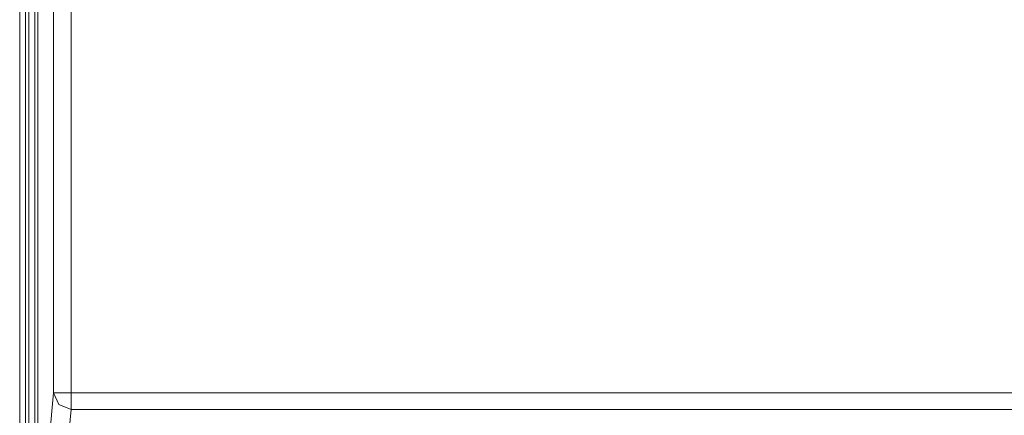
# Model space of a CAD drawing. Units: inches. Extents: x 41 to 150, y 113 to 183.
# Drawn here: x 134 to 142, y 123 to 126 of the extents above; entities that cross this region are included whole.
import ezdxf

# ---------------------------------------------------------------- set-up
doc = ezdxf.new("R2010")
doc.units = ezdxf.units.IN
doc.layers.add('EN__BASE_', color=7, linetype='Continuous', lineweight=0)

# ---------------------------------------------------------------- blocks, each defined once
blk = doc.blocks.new('BLOCK_15')
at = {"layer": 'EN__BASE_', "color": 7}
for p, q in [((133.606, 122.0997), (133.606, 130.9102)), ((133.657, 130.9102), (133.657, 122.0997)), ((133.6862, 122.0997), (133.6862, 130.9102)), ((133.7379, 130.9102), (133.7379, 122.0997)), ((133.7634, 122.0997), (133.7634, 130.9102)), ((133.9022, 123.2042), (133.9022, 130.8303)), ((134.0562, 130.8303), (134.0562, 123.2042)), ((133.8013, 122.1545), (133.9022, 123.2042)), ((134.0562, 123.2042), (148.3913, 123.2042)), ((134.0562, 123.0588), (133.9553, 122.0094)), ((148.3913, 123.0588), (134.0562, 123.0588))]:
    blk.add_line(p, q, dxfattribs=at)
for points in [[(133.9022, 123.2042), (133.9488, 123.2042), (134.0562, 123.2042)], [(134.0562, 123.0588), (133.9474, 123.1019), (133.9022, 123.2042)], [(134.0562, 123.0588), (134.0562, 123.1153), (134.0562, 123.2042)]]:
    blk.add_lwpolyline(points, dxfattribs=at)
blk = doc.blocks.new('BLOCK_16')
at = {"layer": 'EN__BASE_', "color": 7}
for p, q in [((133.606, 122.0997), (133.606, 130.9102)), ((133.657, 130.9102), (133.657, 122.0997)), ((133.6862, 122.0997), (133.6862, 130.9102)), ((133.7379, 130.9102), (133.7379, 122.0997)), ((133.7634, 122.0997), (133.7634, 130.9102)), ((133.9022, 123.2042), (133.9022, 130.8303)), ((134.0562, 130.8303), (134.0562, 123.2042)), ((133.8013, 122.1545), (133.9022, 123.2042)), ((134.0562, 123.2042), (148.3913, 123.2042)), ((134.0562, 123.0588), (133.9553, 122.0094)), ((148.3913, 123.0588), (134.0562, 123.0588))]:
    blk.add_line(p, q, dxfattribs=at)
for points in [[(133.9022, 123.2042), (133.9488, 123.2042), (134.0562, 123.2042)], [(134.0562, 123.0588), (133.9474, 123.1019), (133.9022, 123.2042)], [(134.0562, 123.0588), (134.0562, 123.1153), (134.0562, 123.2042)]]:
    blk.add_lwpolyline(points, dxfattribs=at)
blk = doc.blocks.new('BLOCK_14')
at = {"layer": 'EN__BASE_'}
for name in ['BLOCK_15', 'BLOCK_16']:
    blk.add_blockref(name, (0, 0), dxfattribs=at)

msp = doc.modelspace()

# ---------------------------------------------------------------- block references
at = {"layer": 'EN__BASE_'}
msp.add_blockref('BLOCK_14', (0, 0), dxfattribs=at)

doc.saveas('drawing.dxf')
